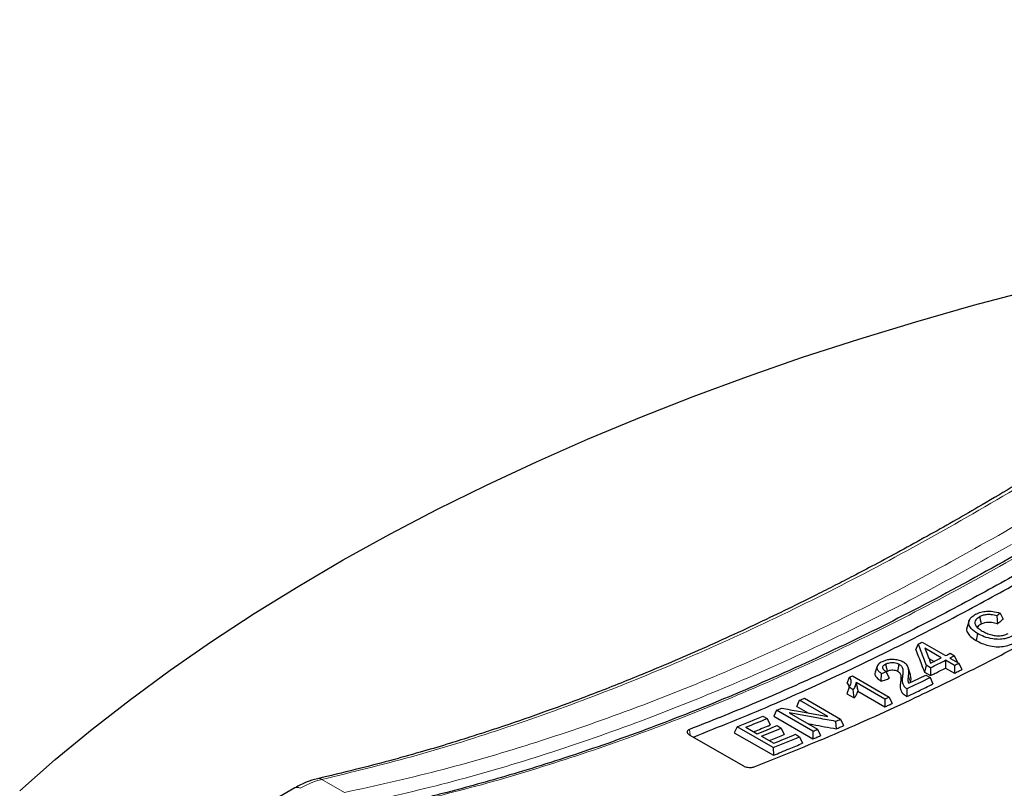
# Model space of a CAD drawing. Units: millimetres. Extents: x 0 to 420, y 0 to 297.
# Drawn here: x 247 to 275, y 158 to 180 of the extents above; entities that cross this region are included whole.
import ezdxf

# ---------------------------------------------------------------- set-up
doc = ezdxf.new("R2010")
doc.units = ezdxf.units.MM

msp = doc.modelspace()

# ---------------------------------------------------------------- linework, layer by layer
at = {"color": 7, "linetype": 'Continuous', "lineweight": 25}
for p, q in [((274.6271, 163.0712), (274.7087, 162.9066)), ((273.761, 162.8629), (273.7042, 162.6927)), ((274.5352, 162.9924), (274.556, 162.7754)), ((272.2795, 162.0485), (272.3413, 162.2107)), ((272.4493, 162.2652), (273.1053, 161.8865)), ((272.9872, 161.827), (272.5307, 162.0906)), ((273.2365, 161.9529), (273.3545, 161.8847)), ((272.6372, 161.811), (272.7849, 161.7258)), ((273.3545, 161.615), (273.1053, 161.7589)), ((273.2234, 161.8183), (273.4726, 161.6744)), ((273.4364, 161.7072), (273.3545, 161.8847)), ((273.4254, 161.7017), (273.4364, 161.7072)), ((273.4726, 161.6744), (273.5545, 161.4969)), ((271.2002, 161.5939), (271.1433, 161.4238)), ((271.3136, 161.1725), (271.3211, 161.3889)), ((271.5384, 161.2563), (271.4523, 161.4378)), ((271.4532, 161.436), (271.484, 161.4573)), ((272.1232, 161.3773), (272.0647, 161.5523)), ((272.5674, 161.6178), (272.5155, 161.4302)), ((272.5155, 161.4302), (272.6863, 161.3316)), ((272.6855, 161.5497), (272.5674, 161.6178)), ((272.6855, 161.5497), (272.6863, 161.3316)), ((273.106, 161.5404), (273.3552, 161.3965)), ((273.3545, 161.615), (273.3552, 161.3965)), ((270.3663, 161.1229), (270.4311, 161.2856)), ((270.5077, 161.3214), (271.531, 160.7307)), ((271.413, 160.6756), (270.6127, 161.1376)), ((272.5543, 161.3449), (272.6724, 161.2767)), ((272.6724, 161.2767), (272.7544, 161.0986)), ((270.4159, 161.0056), (270.352, 160.8265)), ((270.352, 160.8265), (270.5557, 160.7089)), ((270.534, 160.9374), (270.4159, 161.0056)), ((270.5557, 160.7089), (270.534, 160.9374)), ((270.6629, 160.8924), (271.414, 160.4588)), ((272.0295, 160.9661), (272.0303, 160.7487)), ((268.9585, 160.4733), (269.0384, 160.6421)), ((269.8272, 160.1868), (269.0384, 160.6421)), ((269.1696, 160.6998), (270.1798, 160.1167)), ((271.413, 160.6756), (271.414, 160.4588)), ((271.531, 160.7307), (271.6133, 160.5518)), ((268.3956, 160.3641), (268.3158, 160.1958)), ((269.4058, 159.7809), (268.3956, 160.3641)), ((268.7498, 160.2914), (269.537, 159.837)), ((268.9585, 160.4733), (269.2832, 160.2859)), ((268.0152, 160.2033), (268.1332, 160.1351)), ((268.1332, 160.1351), (268.216, 159.9544)), ((268.3158, 160.1958), (269.4072, 159.5658)), ((270.0398, 160.0551), (270.0594, 159.8475)), ((270.1798, 160.1167), (270.2623, 159.9368)), ((267.2936, 159.9061), (267.214, 159.7388)), ((267.214, 159.7388), (268.3054, 159.1088)), ((268.3038, 159.323), (267.2936, 159.9061)), ((267.5429, 159.8913), (267.8577, 159.7095)), ((268.4087, 159.9369), (268.5268, 159.8687)), ((268.5268, 159.8687), (268.6096, 159.688)), ((269.4058, 159.7809), (269.4072, 159.5658)), ((269.537, 159.837), (269.6196, 159.6566)), ((265.9629, 159.6842), (267.469, 158.8147)), ((267.9758, 159.6413), (268.3169, 159.4444)), ((268.9204, 159.6938), (269.0384, 159.6256)), ((269.0384, 159.6256), (269.1212, 159.4449)), ((268.3038, 159.323), (268.3054, 159.1088)), ((254.9723, 158.2034), (253.9146, 157.5929))]:
    msp.add_line(p, q, dxfattribs=at)
at = {"color": 8, "linetype": 'Continuous', "lineweight": 18}
for p, q in [((265.9651, 159.8281), (265.989, 159.6691)), ((256.3513, 158.0716), (255.7205, 158.4358))]:
    msp.add_line(p, q, dxfattribs=at)
at = {"color": 7, "linetype": 'Continuous', "lineweight": 25, "flags": 128}
for points in [[(247.3004, 158.1228), (248.2886, 158.9879), (249.3183, 159.8368), (250.3886, 160.6688), (251.4987, 161.4832), (252.6478, 162.2794), (253.8349, 163.0567), (255.0592, 163.8146), (256.3197, 164.5525), (257.6153, 165.2698), (258.9452, 165.9659), (260.3082, 166.6403), (261.7033, 167.2925), (263.1294, 167.9219), (264.5853, 168.5281), (266.0701, 169.1106), (267.5824, 169.6689), (269.1211, 170.2026), (270.6851, 170.7114), (272.273, 171.1947), (273.8837, 171.6522), (275.5159, 172.0836)], [(273.9972, 162.5032), (273.9771, 162.4052), (273.9571, 162.3072)], [(271.7721, 161.4533), (271.7921, 161.5504), (271.8121, 161.6475)], [(273.1053, 161.7589), (273.1056, 161.6496), (273.106, 161.5404)]]:
    msp.add_lwpolyline(points, dxfattribs=at)
at = {"color": 8, "linetype": 'Continuous', "lineweight": 18, "flags": 128}
for points in [[(271.8492, 161.1335), (271.8773, 161.2181), (271.9055, 161.3028)], [(272.1312, 161.1404), (272.1021, 161.2299), (272.073, 161.3194)]]:
    msp.add_lwpolyline(points, dxfattribs=at)
at = {"color": 7, "linetype": 'Continuous', "lineweight": 25}
for centre, radius, start, end in [((239.3495, 227.8547), 73.4683, 296.683536, 296.777863), ((239.9017, 227.6815), 73.6985, 296.777873, 296.892173), ((240.3594, 226.9375), 72.9421, 296.306633, 296.675072), ((240.1895, 227.1093), 73.0579, 296.412724, 296.674905), ((240.0198, 227.6134), 73.6985, 296.777873, 296.892173), ((240.3771, 227.2553), 73.4586, 296.674761, 296.777867), ((240.9471, 224.5621), 69.8084, 294.983419, 295.052856), ((241.276, 225.4344), 71.4279, 295.502676, 296.075357), ((241.0871, 225.6484), 71.59, 295.654921, 296.074981), ((242.0179, 222.2217), 67.247, 293.691368, 293.813487), ((241.9868, 223.9362), 69.7696, 294.945889, 295.052872), ((242.4833, 221.1491), 66.0777, 293.088258, 293.219516), ((243.0519, 219.7961), 64.6102, 292.036669, 292.728661), ((243.1247, 219.8371), 64.7283, 292.162881, 292.728278), ((243.0314, 221.6312), 67.2389, 293.683156, 293.813492), ((243.453, 219.6226), 64.6929, 292.162782, 292.690702), ((243.5711, 219.5544), 64.6929, 292.162782, 292.690702), ((243.4963, 220.5592), 66.0704, 293.088254, 293.211982), ((244.0576, 219.2239), 64.6219, 292.036712, 292.741189), ((243.8943, 219.4012), 64.7401, 292.162916, 292.740798)]:
    msp.add_arc(centre, radius, start, end, dxfattribs=at)
at = {"color": 8, "linetype": 'Continuous', "lineweight": 18}
for centre, radius, start, end in [((255.6318, 158.289), 0.1714, 58.84299, 101.89822), ((255.0317, 158.0747), 0.1418, 53.92786, 114.76168)]:
    msp.add_arc(centre, radius, start, end, dxfattribs=at)
at = {"color": 7, "linetype": 'Continuous', "lineweight": 25}
for points, knots in [([(292.228, 179.6108), (291.9369, 179.3462), (291.3832, 178.8429), (290.5919, 178.1398), (289.8846, 177.5206), (289.2618, 176.9834), (288.724, 176.5255), (288.2619, 176.1361), (287.6094, 175.5916), (286.7256, 174.8663), (285.2846, 173.7137), (283.5212, 172.3547), (281.5188, 170.8864), (279.5867, 169.5376), (277.7271, 168.3009), (275.8666, 167.1248), (274.3968, 166.2444), (273.3071, 165.6164), (272.587, 165.2105), (271.8577, 164.8091), (271.1681, 164.4387), (270.5627, 164.1206), (270.0214, 163.8416), (269.4858, 163.5706), (268.8443, 163.2524), (268.078, 162.8821), (267.2097, 162.4763), (266.3294, 162.0794), (265.4758, 161.7085), (264.4675, 161.2863), (263.3031, 160.8229), (262.0152, 160.3437), (261.0401, 160.0049), (260.3281, 159.769), (259.8006, 159.5992), (259.1645, 159.402), (258.4206, 159.1818), (257.5705, 158.9447), (256.6156, 158.695), (255.9483, 158.539), (255.5966, 158.4568)], [0, 0, 0, 0, 0.02409347, 0.04583128, 0.06521363, 0.08224066, 0.0969125, 0.10922925, 0.12001227, 0.15017488, 0.18121648, 0.23705091, 0.29288371, 0.34273337, 0.39258152, 0.44242802, 0.49235266, 0.51089199, 0.5302571, 0.55044796, 0.56978564, 0.58600497, 0.59945898, 0.61365251, 0.62945509, 0.65156758, 0.67600448, 0.70027327, 0.72356204, 0.74600224, 0.78321131, 0.81972191, 0.85297142, 0.86467025, 0.87944549, 0.89733274, 0.9183319, 0.94244288, 0.9696656, 1, 1, 1, 1]), ([(293.3859, 178.4443), (293.1596, 178.2334), (292.7447, 177.8466), (292.1767, 177.3269), (291.7199, 176.9136), (291.3462, 176.5787), (290.6909, 175.996), (289.3649, 174.8396), (287.4309, 173.2264), (285.2133, 171.4775), (282.9325, 169.7752), (280.5037, 168.074), (277.9292, 166.3979), (275.3645, 164.8544), (272.8694, 163.4742), (270.4124, 162.2302), (267.9889, 161.1156), (265.6458, 160.15), (263.4204, 159.3334), (261.7018, 158.7767), (260.3934, 158.3937), (259.6949, 158.2026), (259.1905, 158.0709), (258.843, 157.9824), (258.4177, 157.8776), (257.9076, 157.7568), (257.5404, 157.6754), (257.3425, 157.6316)], [0, 0, 0, 0, 0.01938939, 0.03554519, 0.04846989, 0.05827084, 0.06729687, 0.10406894, 0.17035263, 0.22953378, 0.2887136, 0.35916202, 0.42960811, 0.50005569, 0.56934441, 0.63413183, 0.7018305, 0.76906189, 0.82822401, 0.88738367, 0.91341411, 0.93882373, 0.94666951, 0.95634072, 0.96844777, 0.98299774, 1, 1, 1, 1]), ([(284.4883, 170.2867), (283.7408, 169.7408), (282.2446, 168.6481), (280.1608, 167.2419), (278.2458, 166.0172), (276.5003, 164.9602), (274.7524, 163.9596), (272.9975, 163.0137), (271.2391, 162.1246), (269.4768, 161.2945), (267.7173, 160.5214), (266.5492, 160.0592), (265.9651, 159.8281)], [0, 0, 0, 0, 0.121644, 0.2434579, 0.3372304, 0.431003, 0.5250878, 0.6191727, 0.7142169, 0.8092611, 0.9046305, 1, 1, 1, 1]), ([(266.076, 159.6189), (266.7965, 159.9067), (268.2633, 160.4929), (270.3164, 161.4274), (272.2258, 162.3634), (273.9655, 163.2752), (275.7087, 164.2462), (277.4598, 165.2797), (279.2155, 166.3742), (280.9761, 167.5321), (282.735, 168.7438), (283.9037, 169.5995), (284.4881, 170.0273)], [0, 0, 0, 0, 0.1182949, 0.240851, 0.3349561, 0.4290612, 0.5234761, 0.617891, 0.713257, 0.8086231, 0.9043115, 1, 1, 1, 1]), ([(267.7687, 158.7869), (268.5139, 159.0839), (270.0054, 159.6783), (272.0847, 160.6228), (273.997, 161.5591), (275.7411, 162.4725), (277.4888, 163.4456), (279.2445, 164.4819), (281.0049, 165.5796), (282.7703, 166.7412), (284.534, 167.9573), (285.7059, 168.8162), (286.2918, 169.2456)], [0, 0, 0, 0, 0.121644, 0.2434579, 0.3372304, 0.431003, 0.5250878, 0.6191727, 0.7142169, 0.8092611, 0.9046305, 1, 1, 1, 1]), ([(273.9972, 162.5032), (273.9311, 162.5464), (273.8173, 162.6208), (273.7421, 162.7533), (273.7515, 162.8701), (273.8265, 162.9691), (273.9065, 163.0179), (273.9435, 163.0405)], [0, 0, 0, 0, 0.2728965, 0.4695751, 0.6672546, 0.8463463, 1, 1, 1, 1]), ([(273.9435, 163.0405), (273.9904, 163.0619), (274.0802, 163.1028), (274.2491, 163.1296), (274.4399, 163.1247), (274.5591, 163.0906), (274.6271, 163.0712)], [0, 0, 0, 0, 0.2478439, 0.4736627, 0.6997052, 1, 1, 1, 1]), ([(274.5352, 162.9924), (274.4829, 163.0065), (274.3956, 163.0299), (274.2603, 163.033), (274.1498, 163.0137), (274.0921, 162.9867), (274.063, 162.9731)], [0, 0, 0, 0, 0.33146562, 0.55271935, 0.77440671, 1, 1, 1, 1]), ([(274.6271, 163.0712), (274.6118, 163.0581), (274.5812, 163.0318), (274.5505, 163.0055), (274.5352, 162.9924)], [0, 0, 0, 0, 0.49999978, 1, 1, 1, 1]), ([(274.063, 162.9731), (274.0205, 162.9462), (273.9495, 162.9014), (273.9163, 162.8182), (273.9324, 162.7363), (274.0036, 162.65), (274.0864, 162.5983), (274.1284, 162.5721)], [0, 0, 0, 0, 0.2368397, 0.3955939, 0.5538169, 0.7739063, 1, 1, 1, 1]), ([(273.9928, 162.6756), (274.005, 162.6943), (274.0295, 162.7318), (274.079, 162.7604), (274.1039, 162.7748)], [0, 0, 0, 0, 0.4984098, 1, 1, 1, 1]), ([(274.1039, 162.7748), (274.097, 162.8078), (274.0834, 162.8739), (274.0698, 162.94), (274.063, 162.9731)], [0, 0, 0, 0, 0.4999998, 1, 1, 1, 1]), ([(274.1039, 162.7748), (274.1354, 162.7892), (274.1904, 162.8143), (274.2917, 162.8269), (274.4164, 162.8186), (274.4998, 162.7928), (274.556, 162.7754)], [0, 0, 0, 0, 0.2505195, 0.4354207, 0.6201517, 1, 1, 1, 1]), ([(274.556, 162.7754), (274.5814, 162.7973), (274.6323, 162.8409), (274.6833, 162.8847), (274.7087, 162.9066)], [0, 0, 0, 0, 0.4999994, 1, 1, 1, 1]), ([(273.7129, 162.6935), (273.7056, 162.6801), (273.6776, 162.6285), (273.7063, 162.5308), (273.7943, 162.4106), (273.9004, 162.3432), (273.9571, 162.3072)], [0, 0, 0, 0, 0.0996423, 0.3853481, 0.6713782, 1, 1, 1, 1]), ([(274.9673, 162.4355), (274.9015, 162.4057), (274.7915, 162.3559), (274.5912, 162.3356), (274.3903, 162.3526), (274.1805, 162.4075), (274.0567, 162.4721), (273.9972, 162.5032)], [0, 0, 0, 0, 0.2338525, 0.3903969, 0.5463482, 0.7816156, 1, 1, 1, 1]), ([(274.1284, 162.5721), (274.1681, 162.5509), (274.2473, 162.5084), (274.381, 162.4605), (274.5258, 162.4368), (274.6668, 162.441), (274.7763, 162.4693), (274.8311, 162.4952), (274.8521, 162.5052)], [0, 0, 0, 0, 0.19698785, 0.39247362, 0.56217268, 0.73243258, 0.89731825, 1, 1, 1, 1]), ([(272.3413, 162.2107), (272.3664, 162.1447), (272.4167, 162.0127), (272.492, 161.815), (272.5423, 161.6836), (272.5674, 161.6178)], [0, 0, 0, 0, 0.3331427, 0.6665711, 1, 1, 1, 1]), ([(273.9571, 162.3072), (274.0088, 162.2802), (274.1119, 162.2263), (274.3011, 162.1641), (274.5067, 162.1307), (274.7133, 162.1358), (274.8808, 162.1764), (274.9685, 162.2183), (275.0084, 162.2373)], [0, 0, 0, 0, 0.175267, 0.3496608, 0.5400994, 0.7020396, 0.8642154, 1, 1, 1, 1]), ([(272.2795, 162.0485), (272.3046, 161.9826), (272.3565, 161.8462), (272.4351, 161.6401), (272.4887, 161.5001), (272.5155, 161.4302)], [0, 0, 0, 0, 0.3192895, 0.6596444, 1, 1, 1, 1]), ([(272.5307, 162.0906), (272.5536, 162.0303), (272.5913, 161.9313), (272.6438, 161.7937), (272.6734, 161.7163), (272.6881, 161.6776)], [0, 0, 0, 0, 0.436888, 0.7184439, 1, 1, 1, 1]), ([(271.342, 161.7181), (271.3023, 161.6958), (271.2337, 161.6573), (271.189, 161.5833), (271.1946, 161.5093), (271.2471, 161.4428), (271.2994, 161.4047), (271.3211, 161.3889)], [0, 0, 0, 0, 0.2577488, 0.4456631, 0.6342341, 0.8478147, 1, 1, 1, 1]), ([(271.9322, 161.704), (271.8949, 161.7218), (271.82, 161.7575), (271.6784, 161.7822), (271.5426, 161.7814), (271.4289, 161.7562), (271.3707, 161.7307), (271.342, 161.7181)], [0, 0, 0, 0, 0.21580813, 0.43260894, 0.64157744, 0.82363283, 1, 1, 1, 1]), ([(271.4523, 161.4378), (271.4258, 161.455), (271.3804, 161.4845), (271.3502, 161.5357), (271.3536, 161.5808), (271.3844, 161.6229), (271.4228, 161.6443), (271.4427, 161.6554)], [0, 0, 0, 0, 0.2576512, 0.44087027, 0.62455861, 0.80488758, 1, 1, 1, 1]), ([(271.4427, 161.6554), (271.4745, 161.6675), (271.5291, 161.6882), (271.6269, 161.6964), (271.7124, 161.6881), (271.7738, 161.6678), (271.8026, 161.6525), (271.8121, 161.6475)], [0, 0, 0, 0, 0.2946029, 0.5052118, 0.7165949, 0.9070006, 1, 1, 1, 1]), ([(271.484, 161.4573), (271.4771, 161.4903), (271.4633, 161.5563), (271.4495, 161.6224), (271.4427, 161.6554)], [0, 0, 0, 0, 0.4999994, 1, 1, 1, 1]), ([(271.8121, 161.6475), (271.8344, 161.6307), (271.8886, 161.59), (271.918, 161.5105), (271.9203, 161.4125), (271.9109, 161.3429), (271.9055, 161.3028)], [0, 0, 0, 0, 0.1658377, 0.4022238, 0.6563425, 1, 1, 1, 1]), ([(272.073, 161.3194), (272.076, 161.3536), (272.0822, 161.422), (272.0763, 161.5253), (272.0423, 161.6263), (271.9664, 161.6798), (271.9322, 161.704)], [0, 0, 0, 0, 0.26022926, 0.52072736, 0.78345842, 1, 1, 1, 1]), ([(271.1498, 161.4259), (271.1448, 161.4166), (271.1265, 161.3826), (271.15, 161.3124), (271.2191, 161.2366), (271.2854, 161.1916), (271.3136, 161.1725)], [0, 0, 0, 0, 0.10873034, 0.39937582, 0.74452833, 1, 1, 1, 1]), ([(271.3211, 161.3889), (271.3401, 161.396), (271.3838, 161.4122), (271.4275, 161.4286), (271.4523, 161.4378)], [0, 0, 0, 0, 0.4336826, 1, 1, 1, 1]), ([(271.484, 161.4573), (271.5117, 161.4678), (271.5569, 161.4848), (271.6358, 161.4906), (271.7005, 161.4836), (271.7448, 161.4677), (271.7656, 161.4567), (271.7721, 161.4533)], [0, 0, 0, 0, 0.326801, 0.5317735, 0.7376843, 0.9189731, 1, 1, 1, 1]), ([(271.7721, 161.4533), (271.7936, 161.436), (271.8448, 161.3949), (271.8636, 161.3145), (271.8621, 161.2259), (271.8535, 161.1643), (271.8492, 161.1335)], [0, 0, 0, 0, 0.1803657, 0.4285005, 0.7133195, 1, 1, 1, 1]), ([(272.1312, 161.1404), (272.1416, 161.2065), (272.154, 161.2859), (272.1221, 161.3653), (272.1168, 161.3786)], [0, 0, 0, 0, 0.8327355, 1, 1, 1, 1]), ([(272.6863, 161.3316), (272.7294, 161.3529), (272.8157, 161.3955), (272.9556, 161.4651), (273.0524, 161.5136), (273.106, 161.5404)], [0, 0, 0, 0, 0.3084112, 0.6168225, 1, 1, 1, 1]), ([(273.3552, 161.3965), (273.372, 161.405), (273.4057, 161.4218), (273.4721, 161.4553), (273.5217, 161.4803), (273.5545, 161.4969)], [0, 0, 0, 0, 0.2530486, 0.5060972, 1, 1, 1, 1]), ([(270.3663, 161.1229), (270.3912, 161.0859), (270.4167, 161.0481), (270.4091, 161.0115), (270.4089, 161.0106)], [0, 0, 0, 0, 0.9763656, 1, 1, 1, 1]), ([(270.4311, 161.2856), (270.4471, 161.2487), (270.4756, 161.1828), (270.4591, 161.0879), (270.4304, 161.0333), (270.4159, 161.0056)], [0, 0, 0, 0, 0.38536403, 0.68840635, 1, 1, 1, 1]), ([(270.534, 160.9374), (270.5558, 160.9687), (270.6001, 161.0323), (270.6085, 161.1021), (270.6127, 161.1376)], [0, 0, 0, 0, 0.4914082, 1, 1, 1, 1]), ([(270.6127, 161.1376), (270.6221, 161.0969), (270.6409, 161.0155), (270.6555, 160.9335), (270.6629, 160.8924)], [0, 0, 0, 0, 0.4994618, 1, 1, 1, 1]), ([(271.3136, 161.1725), (271.3325, 161.1795), (271.3705, 161.1936), (271.4454, 161.2215), (271.5014, 161.2424), (271.5384, 161.2563)], [0, 0, 0, 0, 0.253048, 0.506096, 1, 1, 1, 1]), ([(271.8492, 161.1335), (271.8447, 161.0989), (271.8342, 161.0163), (271.8538, 160.9022), (271.9314, 160.8052), (272.0007, 160.7656), (272.0303, 160.7487)], [0, 0, 0, 0, 0.2597489, 0.6196601, 0.8372385, 1, 1, 1, 1]), ([(271.9055, 161.3028), (271.9011, 161.2682), (271.8908, 161.1889), (271.9097, 161.0825), (271.9711, 161.0036), (272.016, 160.9748), (272.0295, 160.9661)], [0, 0, 0, 0, 0.3020251, 0.6922165, 0.9073226, 1, 1, 1, 1]), ([(272.0303, 160.7487), (272.1361, 160.7993), (272.3096, 160.8822), (272.551, 160.9991), (272.6866, 161.0654), (272.7544, 161.0986)], [0, 0, 0, 0, 0.43848545, 0.71924114, 1, 1, 1, 1]), ([(272.082, 161.1159), (272.0746, 161.1362), (272.0597, 161.1767), (272.0654, 161.2446), (272.0702, 161.292), (272.073, 161.3194)], [0, 0, 0, 0, 0.29792014, 0.59541758, 1, 1, 1, 1]), ([(270.5557, 160.7089), (270.5803, 160.7377), (270.6297, 160.7958), (270.6518, 160.8601), (270.6629, 160.8924)], [0, 0, 0, 0, 0.496284, 1, 1, 1, 1]), ([(271.414, 160.4588), (271.4308, 160.4666), (271.4644, 160.4823), (271.5309, 160.5132), (271.5805, 160.5364), (271.6133, 160.5518)], [0, 0, 0, 0, 0.2530506, 0.5061012, 1, 1, 1, 1]), ([(268.5348, 160.4236), (268.6928, 160.3944), (268.9871, 160.34), (269.4179, 160.2611), (269.6908, 160.2115), (269.8272, 160.1868)], [0, 0, 0, 0, 0.36670094, 0.68335014, 1, 1, 1, 1]), ([(270.0398, 160.0551), (269.8818, 160.0838), (269.5878, 160.1372), (269.1578, 160.216), (268.8858, 160.2663), (268.7498, 160.2914)], [0, 0, 0, 0, 0.3673329, 0.6836661, 1, 1, 1, 1]), ([(269.2684, 159.992), (269.3139, 159.9837), (269.5775, 159.9351), (269.8412, 159.8871), (270.0594, 159.8475)], [0, 0, 0, 0, 0.1724576, 1, 1, 1, 1]), ([(265.9651, 159.8281), (265.9493, 159.8204), (265.9178, 159.8049), (265.8984, 159.7717), (265.9039, 159.736), (265.9289, 159.7058), (265.9537, 159.69), (265.9629, 159.6842)], [0, 0, 0, 0, 0.2237356, 0.4476949, 0.6658718, 0.8770463, 1, 1, 1, 1]), ([(267.7608, 159.7654), (267.7813, 159.7738), (267.8673, 159.8091), (268.019, 159.8719), (268.1503, 159.9269), (268.216, 159.9544)], [0, 0, 0, 0, 0.134755, 0.5673752, 1, 1, 1, 1]), ([(270.0594, 159.8475), (270.0765, 159.855), (270.1108, 159.87), (270.1784, 159.8997), (270.2289, 159.922), (270.2623, 159.9368)], [0, 0, 0, 0, 0.2530548, 0.5061095, 1, 1, 1, 1]), ([(268.1938, 159.5155), (268.212, 159.523), (268.2903, 159.5551), (268.4289, 159.6125), (268.5494, 159.6628), (268.6096, 159.688)], [0, 0, 0, 0, 0.1314671, 0.5657316, 1, 1, 1, 1]), ([(268.3054, 159.1088), (268.3795, 159.1388), (268.5277, 159.1989), (268.7996, 159.3105), (268.9975, 159.3932), (269.1212, 159.4449)], [0, 0, 0, 0, 0.2727673, 0.5455345, 1, 1, 1, 1]), ([(269.4072, 159.5658), (269.4251, 159.5734), (269.4609, 159.5887), (269.5317, 159.6189), (269.5846, 159.6416), (269.6196, 159.6566)], [0, 0, 0, 0, 0.2530537, 0.5061073, 1, 1, 1, 1]), ([(267.469, 158.8147), (267.487, 158.8058), (267.5232, 158.788), (267.592, 158.7722), (267.6624, 158.7671), (267.7239, 158.7725), (267.7552, 158.7825), (267.7687, 158.7869)], [0, 0, 0, 0, 0.2082533, 0.4165259, 0.6249617, 0.8378916, 1, 1, 1, 1]), ([(255.5966, 158.4568), (255.4938, 158.4287), (255.2891, 158.3727), (255.0776, 158.2597), (254.9722, 158.2034)], [0, 0, 0, 0, 0.5018617, 1, 1, 1, 1])]:
    msp.add_open_spline(points, degree=3, knots=knots, dxfattribs=at)
at = {"color": 8, "linetype": 'Continuous', "lineweight": 18}
for points, knots in [([(255.7205, 158.4358), (256.5511, 158.6374), (258.2095, 159.0399), (260.7413, 159.8234), (263.3022, 160.737), (265.9016, 161.7964), (268.5358, 162.9991), (271.1933, 164.342), (273.8612, 165.8184), (276.5366, 167.4266), (279.2162, 169.1647), (281.8872, 171.0247), (284.5377, 172.996), (287.164, 175.0769), (289.7744, 177.2618), (291.497, 178.8112), (292.3598, 179.5872)], [0, 0, 0, 0, 0.071315, 0.1423845, 0.213209, 0.284516, 0.3564264, 0.4282542, 0.5, 0.571745, 0.6435727, 0.7154836, 0.7867907, 0.857615, 0.9286846, 1, 1, 1, 1]), ([(292.9906, 179.2231), (292.1432, 178.4274), (290.4502, 176.8379), (287.8698, 174.6014), (285.2696, 172.4814), (282.6514, 170.4903), (280.0212, 168.6317), (277.3841, 166.8969), (275.6223, 165.8535), (274.7424, 165.3324)], [0, 0, 0, 0, 0.1438305, 0.2873362, 0.4305174, 0.5733742, 0.7159068, 0.8581153, 1, 1, 1, 1]), ([(257.4328, 157.6152), (258.2395, 157.8032), (259.8624, 158.1813), (262.3471, 158.9236), (264.882, 159.8018), (267.4661, 160.8315), (270.0945, 162.0121), (272.7628, 163.3469), (275.4563, 164.8325), (278.15, 166.4568), (280.819, 168.203), (283.4483, 170.0576), (286.0335, 172.0122), (288.5698, 174.0615), (291.056, 176.1889), (292.6801, 177.6852), (293.4874, 178.4291)], [0, 0, 0, 0, 0.0690069, 0.1388196, 0.2094383, 0.2808628, 0.3530932, 0.4261295, 0.4999716, 0.5738225, 0.6468674, 0.7191061, 0.7905388, 0.8611653, 0.9309857, 1, 1, 1, 1]), ([(274.7424, 165.3324), (273.8619, 164.8372), (272.0989, 163.8458), (269.4528, 162.5307), (266.808, 161.3441), (264.1694, 160.3005), (261.5429, 159.4032), (258.9308, 158.6421), (257.2118, 158.2619), (256.3513, 158.0716)], [0, 0, 0, 0, 0.1418847, 0.2840932, 0.4266258, 0.5694826, 0.7126638, 0.8561695, 1, 1, 1, 1]), ([(256.4922, 157.7032), (257.3484, 157.8925), (259.0614, 158.2712), (261.6694, 159.0295), (264.3004, 159.9264), (266.9514, 160.973), (269.6129, 162.1657), (272.2792, 163.4897), (274.0562, 164.489), (274.9443, 164.9884)], [0, 0, 0, 0, 0.1426436, 0.2854116, 0.4284578, 0.5715469, 0.7145928, 0.8573585, 1, 1, 1, 1]), ([(255.7205, 158.4358), (255.6217, 158.4088), (255.4249, 158.355), (255.2181, 158.2444), (255.1152, 158.1893)], [0, 0, 0, 0, 0.5019973, 1, 1, 1, 1])]:
    msp.add_open_spline(points, degree=3, knots=knots, dxfattribs=at)

doc.saveas('drawing.dxf')
